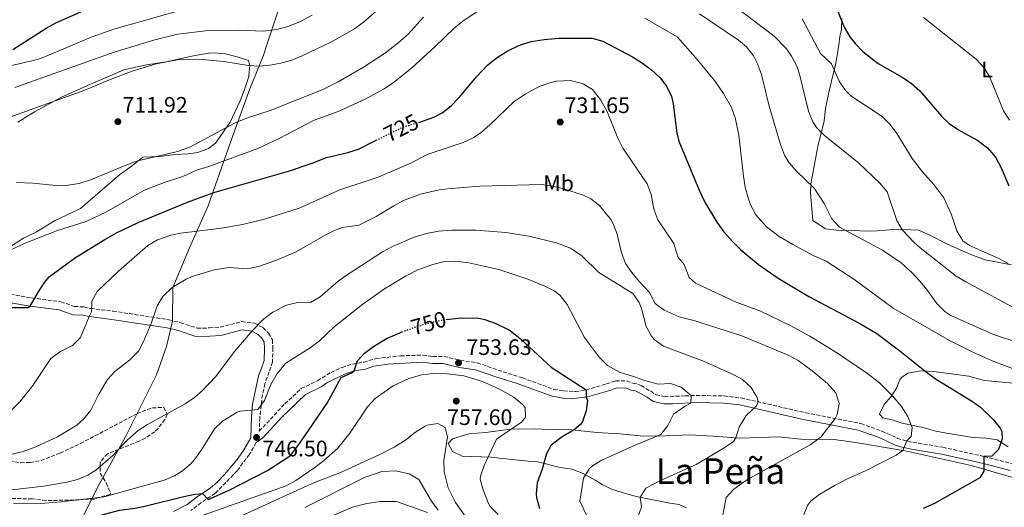
# Model space of a CAD drawing. Units: metres. Extents: x 597150 to 600592, y 4733742 to 4736104.
# Drawn here: x 599298 to 599738, y 4734033 to 4734251 of the extents above; entities that cross this region are included whole.
import ezdxf
from ezdxf.enums import TextEntityAlignment as Align

# ---------------------------------------------------------------- set-up
doc = ezdxf.new("R2010")
doc.units = ezdxf.units.M
doc.header["$MEASUREMENT"] = 0
doc.linetypes.add('DGN Style 3', pattern=[2.435891, 1.739922, -0.695969])
doc.linetypes.add('DGN Style 5', pattern=[1.217945, 0.521977, -0.695969])
for name, color, linetype, lineweight in [('Camino', 7, 'DGN Style 3', 0), ('Cota de curva de nivel directora', 7, 'Continuous', 0), ('Cota de punto acotado terreno', 7, 'Continuous', 0), ('Curva de nivel directora', 30, 'Continuous', 30), ('Curva de nivel directora no vista', 30, 'DGN Style 5', 30), ('Curva de nivel intermedia', 30, 'Continuous', 0), ('Etiqueta de uso rústico', 92, 'Continuous', 0), ('Límite de municipio', 7, 'Continuous', 0), ('Línea de cambio de uso (parcela vista)', 92, 'Continuous', 0), ('Margen derecho', 7, 'Continuous', 0), ('Punto acotado terreno (símbolo)', 7, 'Continuous', 0), ('Texto de Área (paraje) menor', 7, 'Continuous', 0), ('Zona arbolada', 92, 'DGN Style 3', 0)]:
    doc.layers.add(name, color=color, linetype=linetype, lineweight=lineweight)
doc.styles.add('Style-Arial', font='arial.ttf')

# ---------------------------------------------------------------- blocks, each defined once
blk = doc.blocks.new('5PATER')
at = {"layer": 'Punto acotado terreno (símbolo)', "linetype": 'Continuous', "lineweight": 0}
h = blk.add_hatch(color=51, dxfattribs=at)
edge = h.paths.add_edge_path()
edge.add_ellipse((0, 0), major_axis=(-0.11, -0.111), ratio=0.999422, start_angle=0, end_angle=360)

msp = doc.modelspace()

# ---------------------------------------------------------------- linework, layer by layer
at = {"layer": 'Camino', "color": 7, "linetype": 'DGN Style 3', "lineweight": 0}
for points in [[(599293.87, 4734128.46, 723.26), (599303.24, 4734126.83, 725.11), (599316.43, 4734125.11, 727.21), (599322.38, 4734123.01, 728.13), (599326.65, 4734122.86, 728.96), (599329.61, 4734122.18, 729.58), (599339.71, 4734120.92, 731.91), (599364.55, 4734117.11, 735.83), (599369.86, 4734115.78, 736.73), (599377.29, 4734113.36, 737.31), (599382.73, 4734113.41, 737.95), (599387.56, 4734113.83, 738.25), (599397.22, 4734116.29, 739.05), (599402.84, 4734115.55, 739.57), (599406.76, 4734113.54, 740.05), (599409.13, 4734111.11, 740.56), (599410.89, 4734108.11, 740.99), (599411.12, 4734104.5, 741.47), (599410.94, 4734098.16, 742.27), (599409.4, 4734093.79, 742.57), (599407.54, 4734088.52, 743.55), (599406.45, 4734083.66, 744.03), (599405.23, 4734073.41, 745.43), (599405.03, 4734067.32, 746.51), (599416.48, 4734079.56, 747.23), (599423.8, 4734086.35, 747.72), (599431.12, 4734089.91, 747.84), (599437.09, 4734093.54, 748.59), (599442, 4734095.78, 749.25), (599446.71, 4734097.28, 749.97), (599451.71, 4734098.16, 750.61), (599457.27, 4734099.73, 751.12), (599468.2, 4734100.96, 752.29), (599478.14, 4734101.3, 753.23), (599482.61, 4734100.65, 753.56), (599487.56, 4734100.73, 754.1), (599494.89, 4734098.91, 754.45), (599502.44, 4734097.85, 754.52), (599511.68, 4734094.57, 753.93), (599522.59, 4734091.14, 752.74), (599536.65, 4734086, 751.75), (599541.04, 4734085.27, 751.35), (599546.25, 4734085, 750.58), (599551.05, 4734085.72, 749.35), (599560.13, 4734088.42, 746.95), (599564.24, 4734089.77, 746.43), (599569.18, 4734089.87, 745.63), (599571.94, 4734088.71, 745.26), (599574.25, 4734088.36, 744.87), (599575.63, 4734087.67, 744.71), (599579.93, 4734085.14, 744.69), (599582.33, 4734083.57, 744.98), (599586.18, 4734082.73, 745.06), (599595.36, 4734083.06, 744.89), (599600.35, 4734083.32, 744.46), (599612.74, 4734083.04, 742.54), (599620.34, 4734082.14, 741.3), (599649.2, 4734075.52, 736.51), (599673.88, 4734070.7, 733.02), (599683.24, 4734067.38, 731.78), (599690.07, 4734064.2, 730.26), (599692.45, 4734063.44, 729.94), (599697.07, 4734062.35, 729.4), (599710.44, 4734060.11, 727.6), (599728.84, 4734056.05, 725.07), (599741.51, 4734052.75, 723.09)], [(599403.64, 4734062.2, 746.51), (599400.68, 4734057, 746.82), (599395.16, 4734049.64, 747.71), (599385.28, 4734039.48, 749.62), (599379.08, 4734035.4, 750.58), (599374.52, 4734031.88, 751.22)]]:
    msp.add_polyline3d(points, dxfattribs=at)
at = {"layer": 'Curva de nivel directora', "color": 30, "linetype": 'Continuous', "lineweight": 30, "flags": 128}
for points, elevation in [([(599294.91, 4734237.78), (599309.81, 4734247.32), (599314.19, 4734249.72), (599325.33, 4734254.68)], 700), ([(599663.4, 4734255.16), (599666.4, 4734247.8), (599668.91, 4734243.47), (599671.24, 4734240.44), (599674.75, 4734236.86), (599681.54, 4734231.53), (599692.28, 4734225.48), (599696.48, 4734222.68), (599700.2, 4734219.33), (599709.92, 4734208.09), (599713.32, 4734204.76), (599717.47, 4734201.95), (599726.08, 4734197.08), (599730.36, 4734193.88), (599734, 4734189.64), (599736.52, 4734184.92), (599739.96, 4734176.92)], 700), ([(599476.25, 4734205.26), (599478.36, 4734205.88), (599483.05, 4734207.6), (599486.76, 4734209.56), (599490.72, 4734212.66), (599494.36, 4734216.36), (599502.16, 4734225.64), (599507, 4734230.84), (599510.94, 4734233.93), (599515.51, 4734236.93), (599520.94, 4734239.65), (599526.58, 4734241.31), (599532.38, 4734242.27), (599538.83, 4734242.86), (599553.72, 4734242.84), (599558.53, 4734241.45), (599571.8, 4734234.52), (599576.32, 4734231.64), (599580.44, 4734228.52), (599584.09, 4734225.13), (599587, 4734221.4), (599589.17, 4734216.83), (599589.96, 4734213.48), (599591.59, 4734200.59), (599592.56, 4734196.92), (599601.52, 4734175), (599604.32, 4734169.24), (599609.48, 4734160.67), (599612.61, 4734156.41), (599616.4, 4734152.04), (599620.16, 4734148.36), (599628.09, 4734141.7), (599636.94, 4734135.67), (599650.56, 4734127.4), (599673.41, 4734115.38), (599681.01, 4734110.92), (599691.24, 4734103.24), (599703.16, 4734093.64), (599707.24, 4734090.74), (599723.2, 4734080.92), (599727.24, 4734077.97), (599732.96, 4734072.6), (599736.02, 4734068.66), (599736.84, 4734067.16), (599737.04, 4734063.96), (599735.28, 4734059.16), (599732.36, 4734056.12), (599728.84, 4734056.05), (599728.84, 4734049.4), (599727, 4734046.44), (599706.68, 4734035.08), (599701.68, 4734032.76)], 725), ([(599444.56, 4734191.72), (599449.3, 4734193.33), (599457.25, 4734197.25)], 725), ([(599291.63, 4734122.53), (599301.8, 4734122.63), (599302.68, 4734123.16), (599306.36, 4734129.56), (599309.11, 4734133.74), (599311.28, 4734136.44), (599322.92, 4734144.92), (599335.96, 4734152.92), (599341.2, 4734155.88), (599350.92, 4734160.58), (599372.89, 4734169.63), (599384.72, 4734173.88), (599418.1, 4734183.5), (599428.64, 4734187), (599435.04, 4734189.56), (599444.56, 4734191.72)], 725), ([(599488.54, 4734117.2), (599495.43, 4734117.98), (599503.18, 4734117.73), (599505.76, 4734117.24), (599510.49, 4734115.61), (599517.08, 4734112.22), (599521.68, 4734108.56), (599535.52, 4734095.88), (599551.05, 4734085.72), (599551.04, 4734082.36), (599551.64, 4734081), (599551.04, 4734076.44), (599549.45, 4734071.71), (599548.68, 4734070.44), (599545.8, 4734067.88), (599540.4, 4734064.84), (599535.48, 4734061.08), (599533.32, 4734057.16), (599531.4, 4734050.28), (599529.2, 4734044.28), (599528.76, 4734039.28), (599528.92, 4734037.64), (599530.28, 4734032.84)], 750), ([(599294.12, 4734020.36), (599327.52, 4734027.96), (599342.52, 4734032.04), (599349.56, 4734032.92), (599354.46, 4734033.92), (599371.28, 4734038.2), (599376.23, 4734039.18), (599379.61, 4734039.54), (599382.2, 4734036.76), (599391.33, 4734040.83), (599408.72, 4734049.72), (599419.02, 4734056.49), (599423.09, 4734061.89), (599435.37, 4734079.83), (599441.56, 4734091.32), (599446.23, 4734093.32), (599447.48, 4734094.2), (599448.88, 4734098.76), (599452, 4734102.12), (599456.03, 4734105.15), (599461.84, 4734108.68), (599467.48, 4734111.16), (599468.75, 4734111.63)], 750)]:
    msp.add_lwpolyline(points, dxfattribs=dict(at, elevation=elevation))
at = {"layer": 'Curva de nivel directora no vista', "color": 30, "linetype": 'DGN Style 5', "lineweight": 30, "flags": 128}
for points, elevation in [([(599457.25, 4734197.25), (599469.46, 4734203.27), (599476.25, 4734205.26)], 725), ([(599468.75, 4734111.63), (599474.6, 4734113.8), (599482.36, 4734116.04), (599487.25, 4734117.06), (599488.54, 4734117.2)], 750)]:
    msp.add_lwpolyline(points, dxfattribs=dict(at, elevation=elevation))
at = {"layer": 'Curva de nivel intermedia', "color": 30, "linetype": 'Continuous', "lineweight": 0, "flags": 128}
for points, elevation in [([(599368.51, 4734233.16), (599378.01, 4734233.48), (599389.13, 4734232.48), (599400.2, 4734230.6), (599405.2, 4734230.36), (599409.8, 4734230.76), (599414.73, 4734231.63), (599419.54, 4734233.05), (599424.23, 4734234.99), (599437.31, 4734241.25), (599447.65, 4734247), (599451.67, 4734249.97), (599458.36, 4734255.74)], 710), ([(599290.47, 4734146.51), (599299.72, 4734150.92), (599314.84, 4734156.92), (599327.68, 4734160.92), (599336.4, 4734165.16), (599353.76, 4734175), (599362.52, 4734178.44), (599370.92, 4734181.08), (599376.96, 4734183.88), (599382.48, 4734185.56), (599404.36, 4734193.64), (599413.97, 4734198.09), (599429.6, 4734206.28), (599440.35, 4734210.07), (599452.32, 4734215.56), (599460.84, 4734220.28), (599465.01, 4734223.06), (599473.08, 4734229.49), (599483.64, 4734239.08), (599492.09, 4734247.32), (599495.93, 4734250.51), (599502.81, 4734255)], 720), ([(599399.32, 4734207.16), (599409.92, 4734210.52), (599433.14, 4734219.73), (599440.32, 4734223.4), (599451.64, 4734229.88), (599461.43, 4734236.33), (599466.97, 4734240.68), (599471.69, 4734244.84), (599478.48, 4734252.18)], 715), ([(599417.72, 4734248.01), (599423.16, 4734250.16), (599428.73, 4734253.2)], 705), ([(599577.32, 4734251.8), (599591.8, 4734243.4), (599600, 4734234.28), (599608.36, 4734223.88), (599612.4, 4734218.2), (599615.92, 4734212.12), (599617.68, 4734207.42), (599619.33, 4734199.52), (599621.32, 4734181.24), (599622.1, 4734176.32), (599623.4, 4734171.48), (599624.48, 4734168.36), (599626.86, 4734163.96), (599631.71, 4734158.58), (599637.38, 4734154.3), (599643.41, 4734150.73), (599652.84, 4734145.64), (599658.4, 4734143.24), (599670.68, 4734135.16), (599688.27, 4734122.22), (599713.4, 4734107.88), (599724.18, 4734102.49), (599733.29, 4734098.37), (599754.76, 4734090.44)], 720), ([(599601.72, 4734253.72), (599619.18, 4734241.98), (599622.68, 4734238.92), (599625.84, 4734235), (599627.64, 4734231.4), (599629.38, 4734226.69), (599632.88, 4734212.52), (599637.96, 4734195.32), (599639.66, 4734190.59), (599641.72, 4734187.16), (599645.1, 4734183.45), (599652.92, 4734175.88), (599657.4, 4734169), (599660.8, 4734162.12), (599664.29, 4734158.5), (599683.56, 4734148.12), (599691.79, 4734142.44), (599696.8, 4734138.04), (599700.24, 4734134.39), (599702.72, 4734131.4), (599707.76, 4734124.28), (599711.35, 4734120.74), (599714.08, 4734119), (599733.02, 4734110.53), (599744.86, 4734106.6)], 715), ([(599619.86, 4734255.22), (599634.87, 4734243.84), (599640.77, 4734237.87), (599642.88, 4734234.76), (599645.2, 4734230.28), (599646.36, 4734226.84), (599650.44, 4734210.2), (599652.31, 4734205.56), (599654.08, 4734203), (599657.55, 4734199.36), (599672.76, 4734187.16), (599682.29, 4734178.06), (599685.56, 4734174.29), (599689.84, 4734161.4), (599692.42, 4734157.12), (599697.63, 4734151.65), (599700.36, 4734149.24), (599716.38, 4734136.61), (599720.67, 4734133.98), (599745.04, 4734120.85)], 710), ([(599647.6, 4734251.56), (599655.72, 4734236.04), (599660.76, 4734231.4), (599664.16, 4734223.64), (599666.94, 4734219.42), (599669.32, 4734217.08), (599683.32, 4734207.8), (599686.9, 4734204.29), (599689.94, 4734200.3), (599696.68, 4734189.08), (599701.32, 4734183.08), (599706.48, 4734177.48), (599710.84, 4734171.48), (599714.2, 4734164.36), (599716.72, 4734156.76), (599719.46, 4734152.39), (599722.4, 4734150.2), (599735.2, 4734144.6), (599739.62, 4734142.25)], 705), ([(599701.79, 4734252.12), (599725.31, 4734233.46), (599728.72, 4734229.75), (599731.24, 4734225.8), (599737.52, 4734210.44), (599740.25, 4734206.24)], 695), ([(599295.88, 4734220.88), (599340.24, 4734236.54), (599358.43, 4734242.12), (599368.57, 4734244.65), (599380.93, 4734246.12), (599396.41, 4734246.36), (599406.81, 4734245.94), (599412.89, 4734246.76), (599417.72, 4734248.01)], 705), ([(599280.21, 4734202.75), (599327.05, 4734219.7), (599338.45, 4734224.44), (599348.7, 4734228.24), (599359.02, 4734231.45), (599368.51, 4734233.16)], 710), ([(599388.08, 4734157.96), (599397.48, 4734159.56), (599407.29, 4734161.98), (599422.84, 4734166.92), (599440.96, 4734175.16), (599458.16, 4734180.84), (599472.76, 4734187.08), (599480.08, 4734190.92), (599496.08, 4734196.2), (599500.63, 4734198.3), (599504.28, 4734200.84), (599508.08, 4734204.11), (599518.96, 4734214.54), (599523.88, 4734217.88), (599530.12, 4734221.24), (599534.82, 4734222.97), (599537.88, 4734223.72), (599544.08, 4734223.96), (599549.68, 4734222.52), (599553.92, 4734219.87), (599557.68, 4734215.16), (599560.32, 4734210.36), (599565.28, 4734198.2), (599567.45, 4734193.69), (599578.4, 4734177.72), (599580.06, 4734173), (599581.36, 4734166.44), (599583.13, 4734161.74), (599590.32, 4734151.08), (599592.04, 4734145.16), (599594.84, 4734141.72), (599597.08, 4734135.96), (599600, 4734133.4), (599618.04, 4734124.92), (599628.76, 4734121.08), (599642.25, 4734114.5), (599651.02, 4734109.69), (599663.38, 4734102.13), (599676.36, 4734093.44), (599682.18, 4734088.86), (599688, 4734083.08), (599691.96, 4734078.28), (599694.8, 4734073.88), (599696.68, 4734069), (599696.24, 4734064.92), (599694.36, 4734063), (599692.6, 4734058.68), (599689.6, 4734056.6), (599676.2, 4734049.72), (599668.44, 4734046.36), (599662.36, 4734043.24), (599655.44, 4734039.24), (599651.58, 4734036.13), (599650.12, 4734034.36), (599648.26, 4734029.7)], 730), ([(599296.52, 4734178.33), (599303.83, 4734178.13), (599314.32, 4734177), (599319.64, 4734177.16), (599324.58, 4734177.97), (599330.08, 4734179.72), (599345.06, 4734186.03), (599350.2, 4734187.86), (599368.42, 4734192.2), (599373.93, 4734194.18), (599394, 4734204.92), (599399.32, 4734207.16)], 715), ([(599442.2, 4734158.28), (599449.52, 4734159.4), (599457.32, 4734163.16), (599465.12, 4734168.04), (599469.53, 4734170.39), (599477.11, 4734173.22), (599485.39, 4734175.06), (599489.04, 4734175.56), (599503.64, 4734176.76), (599531.08, 4734177.48), (599536.03, 4734176.79), (599541.02, 4734175.54), (599549.52, 4734172.82), (599553.12, 4734171.16), (599557.1, 4734168.14), (599562.06, 4734161.93), (599563.12, 4734159.96), (599564.96, 4734155.3), (599566.72, 4734147.64), (599568.72, 4734142.28), (599571.52, 4734138.13), (599574.88, 4734134), (599579.4, 4734129.24), (599581.96, 4734124.36), (599585.95, 4734121.34), (599592.68, 4734118.44), (599599.2, 4734116.76), (599620.61, 4734109.93), (599641.36, 4734101.32), (599645.75, 4734098.92), (599652.11, 4734094.3), (599658.88, 4734088.6), (599662.6, 4734084.44), (599664.12, 4734079.67), (599663.27, 4734074.79), (599662.28, 4734072.96), (599655.98, 4734064.59), (599651.16, 4734061.18), (599623.16, 4734045.72), (599617.08, 4734041.48), (599613.65, 4734037.75), (599611.52, 4734026.68)], 735), ([(599288.84, 4734055.72), (599299.5, 4734058.25), (599305.2, 4734060.36), (599314.8, 4734064.76), (599323.45, 4734070.06), (599326.68, 4734072.76), (599329.78, 4734076.7), (599333.56, 4734084.2), (599337.16, 4734090.36), (599340.55, 4734094.04), (599347.08, 4734099.08), (599351, 4734103), (599353.32, 4734107.43), (599356.72, 4734115.48), (599359.36, 4734123.24), (599361.94, 4734127.52), (599366.14, 4734131.49), (599372.36, 4734135.25), (599375.48, 4734136.6), (599384.92, 4734139.32), (599391.48, 4734140.44), (599399.84, 4734139.88), (599404.72, 4734140.94), (599412.73, 4734143.63), (599421.45, 4734147.45), (599434.2, 4734154.76), (599438.71, 4734156.94), (599442.2, 4734158.28)], 735), ([(599289.36, 4734040.52), (599308.68, 4734042.69), (599319.25, 4734044.56), (599323.76, 4734045.8), (599328.39, 4734047.69), (599332, 4734049.96), (599339.55, 4734056.51), (599346.04, 4734063.32), (599350.92, 4734067.64), (599355.14, 4734070.34), (599371.92, 4734079.48), (599376.04, 4734082.31), (599379.56, 4734085.32), (599385.68, 4734091.72), (599394, 4734102.92), (599401.96, 4734112.28), (599407, 4734117.48), (599411.06, 4734120.4), (599417.2, 4734123.64), (599422.76, 4734124.92), (599427.88, 4734124.84), (599432.23, 4734127.31), (599440.28, 4734134.28), (599444.33, 4734137.21), (599460.16, 4734147.4), (599464.58, 4734149.75), (599474.23, 4734153.92), (599479.76, 4734155.64), (599485.12, 4734156.68), (599490.92, 4734157.08), (599501.84, 4734157.05)], 740), ([(599292.72, 4734075.13), (599298.07, 4734080.37), (599303.84, 4734087.72), (599311.88, 4734099.8), (599315.96, 4734102.7), (599321.56, 4734105.64), (599325.21, 4734109.1), (599328.96, 4734118.52), (599330.08, 4734120.6), (599330.28, 4734125.32), (599332.67, 4734129.74), (599342.11, 4734138.8), (599355.28, 4734150.28), (599359.59, 4734152.8), (599365.45, 4734154.84), (599369.92, 4734155.8), (599388.08, 4734157.96)], 730), ([(599501.84, 4734157.05), (599515.2, 4734156.04), (599525.44, 4734154.49), (599537.88, 4734151.48), (599544.08, 4734149), (599549.08, 4734145.64), (599556.79, 4734138.15), (599571.88, 4734128.84), (599574.81, 4734124.83), (599575.84, 4734122.12), (599577.96, 4734114.12), (599580.24, 4734109.68), (599581.52, 4734108.2), (599585.63, 4734105.28), (599603.48, 4734098.6), (599617.12, 4734092.51), (599620.88, 4734090.36), (599624.84, 4734086.77), (599627.43, 4734082.37), (599627.95, 4734080.39), (599627.24, 4734078.68), (599622.52, 4734074.36), (599619.48, 4734069.16), (599617.97, 4734064.31), (599616.92, 4734062.76), (599612.8, 4734059.91), (599600.28, 4734052.44), (599584.36, 4734045.32), (599577.76, 4734041.88), (599575.2, 4734037.64), (599575.84, 4734033.48), (599574.12, 4734028.92)], 740), ([(599295.24, 4734035.16), (599307.36, 4734035.06), (599316.4, 4734035.72), (599335.72, 4734038.05), (599362.56, 4734045.48), (599367.18, 4734047.34), (599370.76, 4734049.56), (599374.58, 4734052.85), (599377.2, 4734056.04), (599379.99, 4734060.2), (599384.96, 4734068.36), (599388.61, 4734071.73), (599395.2, 4734075.84), (599396.6, 4734076.28), (599404.44, 4734077), (599407.31, 4734081.07), (599410.23, 4734088.15), (599413.02, 4734093.08), (599416.84, 4734097.68), (599427.8, 4734104.52), (599431.77, 4734107.56), (599438.56, 4734113.88), (599451.36, 4734124.04), (599460.96, 4734130.84), (599470.35, 4734136.57), (599475.91, 4734139.32), (599482.64, 4734141.8), (599487.8, 4734143.08), (599492.8, 4734143.32), (599498.59, 4734142.54), (599512, 4734139.47), (599525.04, 4734135.16), (599532.6, 4734132.12), (599537.03, 4734129.8), (599539.4, 4734127.88), (599542.54, 4734123.94), (599550.28, 4734109.16), (599557.04, 4734100.2), (599560.6, 4734096.7), (599566.04, 4734093.65), (599572.24, 4734091.8), (599577.24, 4734089.88), (599583.2, 4734088.28), (599588.84, 4734088.68)], 745), ([(599375.36, 4734028.12), (599417, 4734042.84), (599421.32, 4734045.34), (599429.84, 4734051.08), (599433.8, 4734054.12), (599440.11, 4734059.77), (599445.5, 4734066.43), (599453.44, 4734078.2), (599456.82, 4734081.86), (599464.85, 4734087.62), (599471.9, 4734090.83), (599477.7, 4734092.49), (599482.8, 4734093.15), (599489.04, 4734093), (599496.44, 4734092.04), (599504.84, 4734089.56), (599512.4, 4734086.12), (599518.84, 4734082.44), (599522.69, 4734079.27), (599523.8, 4734077.96), (599524, 4734073.64), (599522.24, 4734071.4), (599511.04, 4734063.72), (599505.52, 4734052.04), (599503.84, 4734047.22), (599503.8, 4734045.88), (599505.13, 4734041.08), (599507.35, 4734035.3), (599508.24, 4734033.72), (599511.74, 4734030.14)], 755), ([(599588.84, 4734088.68), (599593.47, 4734086.91), (599597.98, 4734083.2), (599597.92, 4734079.88), (599595, 4734078.28), (599590.12, 4734074.84), (599587.56, 4734069.88), (599584.47, 4734065.9), (599572, 4734060.68), (599558.16, 4734054.36), (599553.93, 4734051.77), (599552.56, 4734050.6), (599549.86, 4734046.35), (599548.32, 4734036.04), (599554.56, 4734023)], 745), ([(599384.38, 4734023.66), (599415.53, 4734038.03), (599429.64, 4734044.36), (599441.08, 4734048.76), (599458.84, 4734056.84), (599465.28, 4734060.12), (599470.44, 4734063.48), (599474.88, 4734066.92), (599479.11, 4734069.56), (599480, 4734070.04), (599484.88, 4734070.76), (599488.12, 4734068.92), (599489.16, 4734064.84), (599487.44, 4734054.2), (599487.66, 4734049.22), (599489.4, 4734042), (599492.69, 4734035.41), (599496.96, 4734029.32)], 760), ([(599425.4, 4734033.24), (599452.04, 4734046.6), (599459.76, 4734049.24), (599465.84, 4734049.64), (599471.96, 4734048.28), (599476.27, 4734045.68), (599481.92, 4734036.05), (599484.92, 4734032.08)], 765), ([(599437.36, 4734029.32), (599446.68, 4734033.32), (599453.08, 4734035.08), (599459.16, 4734035.88), (599466.4, 4734035.88), (599480.24, 4734031)], 770)]:
    msp.add_lwpolyline(points, dxfattribs=dict(at, elevation=elevation))
at = {"layer": 'Límite de municipio', "color": 7, "linetype": 'Continuous', "lineweight": 0}
msp.add_polyline3d([(599415.96, 4734262.84, 700.81), (599408.67, 4734240.72, 706.76), (599406.72, 4734234.79, 708.61), (599400.77, 4734220.3, 711.49), (599394.07, 4734201.76, 715.95), (599390.17, 4734190.96, 718.73), (599382.23, 4734167.9, 726.48), (599373.83, 4734149.16, 731.87), (599366.42, 4734131.46, 735.02), (599366.21, 4734116.44, 736.12), (599363.63, 4734105.2, 736.56), (599359.18, 4734092.52, 737.1), (599345.23, 4734064.76, 739.61), (599333.57, 4734043.79, 742.51), (599322.56, 4734021.95, 750.68)], dxfattribs=at)
at = {"layer": 'Línea de cambio de uso (parcela vista)', "color": 92, "linetype": 'Continuous', "lineweight": 0}
for points in [[(599440.8, 4734335.65, 693.57), (599436.93, 4734326.6, 693.78), (599434.69, 4734317.96, 693.83), (599429.45, 4734306.2, 694.41), (599426.45, 4734297.08, 694.73), (599422.77, 4734287.16, 695.6), (599415.05, 4734271.08, 697.8), (599411.89, 4734266.76, 698.2), (599406.33, 4734262.68, 698.54), (599397.37, 4734261, 699.14), (599381.61, 4734258.6, 699.39), (599353.69, 4734250.68, 701.34), (599340.09, 4734246.92, 701.76), (599329.89, 4734243.24, 701.7), (599317.65, 4734238.04, 701.43), (599306.53, 4734233.48, 700.81), (599293.17, 4734230.28, 699.79), (599290.76, 4734231.7, 699.3)], [(599741.08, 4734141.56, 704.91), (599736.32, 4734142.44, 705.51), (599729.36, 4734143.88, 706.27), (599723, 4734146.28, 706.91), (599712.88, 4734150.68, 707.87), (599704.68, 4734154.92, 708.68), (599699.76, 4734157.16, 709.19), (599692.4, 4734157.4, 709.98), (599686.56, 4734157.24, 710.91), (599681.04, 4734156.76, 712.12), (599676.36, 4734156.68, 713.21), (599670.84, 4734157, 714.38), (599662.88, 4734157.08, 715.49), (599657.96, 4734157.72, 715.93), (599652.4, 4734161.4, 716.21), (599651.4, 4734173.72, 715.54), (599651.48, 4734177.8, 714.9), (599654.56, 4734194.44, 711.32), (599657.4, 4734205.88, 709.07), (599658, 4734211.48, 708.09), (599659.76, 4734219.96, 706.59), (599662.68, 4734231.64, 704.4), (599663.96, 4734239.72, 702.48), (599664.44, 4734243.64, 701.52), (599665.2, 4734246.68, 700.8), (599665.28, 4734251.64, 699.85)], [(599297.16, 4734205.32, 711.11), (599304.6, 4734209.88, 710.48), (599316.68, 4734216.44, 709.68), (599329.56, 4734222.36, 709.5), (599344.53, 4734228.68, 709.44), (599354.61, 4734231, 709.44), (599363.37, 4734232.36, 709.44), (599375.69, 4734235, 709.3), (599383.29, 4734236.36, 708.84), (599389.33, 4734236.04, 708.27), (599395.09, 4734234.52, 708), (599400.17, 4734232.84, 708.05), (599400.88, 4734230.44, 708.48), (599400.68, 4734229.48, 709.12), (599400.36, 4734225.72, 710.13), (599398.4, 4734219.88, 711.29), (599396.48, 4734214.84, 712.89), (599394.12, 4734209.8, 714.05), (599392.04, 4734205.32, 714.69), (599385.52, 4734195.96, 715.39), (599382.32, 4734193.56, 715.41), (599377.6, 4734191.8, 715.41), (599373.24, 4734191.16, 715.38), (599367.52, 4734190.84, 715.26), (599360.44, 4734190.04, 714.33), (599353.04, 4734189.64, 714.02), (599348.44, 4734186.04, 713.86), (599342.6, 4734181.88, 714.46), (599325.12, 4734166.76, 715.79), (599313.6, 4734161.32, 717.14), (599305.56, 4734156.28, 718.16), (599299.72, 4734153.56, 718.68), (599290.4, 4734147.56, 718.98)], [(599682.12, 4734074.84, 731.2), (599684.28, 4734079.16, 730.58), (599687.4, 4734082.76, 729.68), (599689.68, 4734086.6, 728.38), (599691.28, 4734090.2, 727.39), (599691.96, 4734091.24, 726.69), (599694.88, 4734093.16, 725.45), (599700.76, 4734094.2, 724.62), (599706.32, 4734093.96, 723.95), (599722.08, 4734091.96, 722.62), (599729.08, 4734089.88, 722.04), (599748.16, 4734088.12, 720.43)], [(599739.72, 4734060.28, 723.83), (599734.72, 4734063.4, 724.62), (599729.76, 4734064.2, 725.03), (599724.04, 4734064.52, 725.71), (599712.16, 4734066.36, 727.31), (599707.36, 4734067.32, 728.17), (599702.08, 4734068.84, 729.33), (599692.28, 4734070.84, 730.27), (599688.32, 4734072.2, 730.55), (599683.68, 4734073.32, 731.2), (599682.12, 4734074.84, 731.2)], [(599595.88, 4734033.08, 736.74), (599592.64, 4734034.52, 737.84), (599588.44, 4734035.16, 739.01), (599573.4, 4734038.12, 741.25), (599567.12, 4734039.88, 742.6), (599562.4, 4734041.4, 743.3), (599558.2, 4734043.56, 744.25), (599555.36, 4734045.24, 745.35), (599549.8, 4734048.36, 745.9), (599544.68, 4734050.28, 747.5), (599539.48, 4734051.08, 748.7), (599529.52, 4734053.64, 750.98), (599525.16, 4734053.96, 752.3), (599513.64, 4734055.08, 754.76), (599508.68, 4734055.64, 755.13), (599495.68, 4734056.2, 757.14), (599491.36, 4734058.28, 757.93), (599489.44, 4734061.8, 758.09), (599491.44, 4734063.88, 758.25), (599498.64, 4734066.12, 758.11), (599506.12, 4734066.68, 757.07), (599517.4, 4734068.2, 754.89), (599528.12, 4734068.36, 753.47), (599537.36, 4734067.88, 751.31), (599543.28, 4734068.04, 749.87), (599555.8, 4734066.76, 748.35), (599566.2, 4734066.12, 747.24), (599576.68, 4734065.08, 745.45), (599586.48, 4734065.24, 743.95), (599597.4, 4734065.72, 742.81), (599610.4, 4734065, 741.25), (599619.56, 4734064.2, 739.57), (599637, 4734064.76, 737.46), (599648.52, 4734063.56, 735.52), (599660.92, 4734063.72, 734.07), (599671.44, 4734062.28, 732.51), (599693.64, 4734058.6, 729.96), (599723.04, 4734051.96, 725.62), (599736.52, 4734048.12, 723.94), (599763.24, 4734040.36, 718.34)]]:
    msp.add_polyline3d(points, dxfattribs=at)
at = {"layer": 'Margen derecho', "color": 7, "linetype": 'Continuous', "lineweight": 0}
for points in [[(599366.64, 4734031.4, 752.36), (599372.81, 4734034.57, 751.22), (599377.24, 4734037.98, 750.58), (599383.25, 4734041.94, 749.62), (599386.07, 4734044.37, 749.1), (599389.51, 4734047.92, 748.4), (599395.11, 4734054.71, 747.26), (599398.03, 4734058.74, 746.82), (599401.22, 4734064.36, 746.51), (599401.52, 4734073.64, 745.43), (599402.04, 4734079.32, 744.6), (599404.75, 4734092.07, 743.25), (599405.92, 4734095.08, 742.57), (599407.24, 4734098.84, 742.27), (599407.4, 4734104.44, 741.47), (599407.24, 4734107, 740.99), (599406.16, 4734108.84, 740.56), (599404.52, 4734110.52, 740.05), (599401.72, 4734111.96, 739.57), (599397.44, 4734112.52, 739.05), (599387.88, 4734110.12, 738.23), (599382.9, 4734109.7, 737.95), (599376.72, 4734109.64, 737.31), (599368.83, 4734112.21, 736.73), (599363.82, 4734113.47, 735.83), (599339.2, 4734117.24, 731.91), (599328.96, 4734118.52, 729.58), (599326.16, 4734119.16, 728.96), (599321.68, 4734119.32, 728.13), (599315.56, 4734121.48, 727.21), (599302.68, 4734123.16, 725.11), (599293, 4734124.84, 723.26)], [(599740.6, 4734049.72, 723.09), (599728.1, 4734052.97, 725.07), (599709.84, 4734057, 727.6), (599696.44, 4734059.24, 729.4), (599691.61, 4734060.38, 729.94), (599688.92, 4734061.24, 730.26), (599682.04, 4734064.44, 731.78), (599672.68, 4734067.72, 733.08), (599647.41, 4734072.66, 736.69), (599619.79, 4734079.01, 741.3), (599612.52, 4734079.88, 742.54), (599600.4, 4734080.15, 744.46), (599589.8, 4734079.56, 745.03), (599585.84, 4734079.56, 745.06), (599581.08, 4734080.6, 744.98), (599578.28, 4734082.44, 744.69), (599573.2, 4734085.32, 744.87), (599571.08, 4734085.64, 745.26), (599568.6, 4734086.68, 745.63), (599564.44, 4734086.52, 746.49), (599561.08, 4734085.4, 746.95), (599551.68, 4734082.6, 749.35), (599544.36, 4734081.8, 751), (599540.64, 4734082.12, 751.35), (599535.84, 4734082.92, 751.75), (599520.21, 4734088.6, 752.85), (599510.68, 4734091.56, 753.93), (599501.68, 4734094.76, 754.52), (599494.28, 4734095.8, 754.45), (599487.2, 4734097.56, 754.1), (599482.4, 4734097.48, 753.56), (599478, 4734098.12, 753.23), (599462.52, 4734097.24, 751.69), (599456.16, 4734096.28, 750.92)], [(599456.16, 4734096.28, 750.92), (599452.48, 4734095.08, 750.61), (599447.48, 4734094.2, 749.97), (599442.8, 4734092.68, 749.19), (599435.28, 4734088.92, 748.15), (599432.72, 4734087.16, 747.84), (599425.64, 4734083.72, 747.72), (599415.16, 4734073.64, 746.99), (599406.6, 4734064.36, 746.51), (599403.64, 4734062.2, 746.51)]]:
    msp.add_polyline3d(points, dxfattribs=at)
at = {"layer": 'Zona arbolada', "color": 92, "linetype": 'DGN Style 3', "lineweight": 0}
for points in [[(599293.4, 4734053.96, 739.74), (599298.38, 4734053.23, 739.86), (599302.6, 4734053.32, 739.95), (599307.5, 4734054.24, 740.07), (599316.05, 4734057.5, 740.25), (599325.12, 4734061.8, 740.36), (599350.48, 4734075.16, 741.42), (599355.14, 4734077.01, 741.47), (599357.28, 4734077.72, 741.5), (599362.29, 4734077.99, 741.6), (599363.92, 4734074.92, 741.62), (599362.84, 4734072.52, 741.62), (599359.79, 4734068.52, 741.62), (599358.24, 4734067.08, 741.62), (599354.11, 4734064.2, 741.61), (599351.32, 4734062.84, 741.6), (599337.24, 4734057.24, 741.61), (599333.93, 4734053.49, 741.63), (599334, 4734048.6, 741.88), (599336.64, 4734044.2, 742.64), (599338.62, 4734039.45, 743.62), (599338.36, 4734039.08, 743.76), (599331.19, 4734037.02, 746.09), (599324.62, 4734036.67, 747.39), (599309.76, 4734036.28, 747.25), (599303.52, 4734037.08, 747.1), (599284.51, 4734037.47, 745.23)], [(599298.38, 4734053.23, 739.86), (599302.6, 4734053.32, 739.95), (599307.5, 4734054.24, 740.07), (599316.05, 4734057.5, 740.25), (599325.12, 4734061.8, 740.36), (599350.48, 4734075.16, 741.42), (599355.14, 4734077.01, 741.47), (599357.28, 4734077.72, 741.5), (599362.29, 4734077.99, 741.6), (599363.92, 4734074.92, 741.62), (599362.84, 4734072.52, 741.62), (599359.79, 4734068.52, 741.62), (599358.24, 4734067.08, 741.62), (599354.11, 4734064.2, 741.61), (599351.32, 4734062.84, 741.6), (599337.24, 4734057.24, 741.61), (599333.93, 4734053.49, 741.63), (599334, 4734048.6, 741.88), (599336.64, 4734044.2, 742.64), (599338.62, 4734039.45, 743.62), (599338.36, 4734039.08, 743.76), (599331.19, 4734037.02, 746.09), (599324.62, 4734036.67, 747.39), (599309.76, 4734036.28, 747.25), (599303.52, 4734037.08, 747.1), (599284.51, 4734037.47, 745.23)], [(599293.4, 4734053.96, 739.74), (599298.38, 4734053.23, 739.86)]]:
    msp.add_polyline3d(points, dxfattribs=at)

# ---------------------------------------------------------------- block references
at = {"layer": 'Punto acotado terreno (símbolo)', "color": 7, "linetype": 'Continuous', "lineweight": 0, "xscale": 10, "yscale": 10, "zscale": 10}
for p in [(599341.84, 4734205.56, 711.92), (599539.48, 4734205.4, 731.65), (599494.08, 4734097.84, 753.63), (599493.04, 4734080.77, 757.6), (599403.8, 4734064.52, 746.5)]:
    msp.add_blockref('5PATER', p, dxfattribs=at)

# ---------------------------------------------------------------- texts
at = {"layer": 'Cota de curva de nivel directora', "color": 7, "linetype": 'Continuous', "lineweight": 0, "style": 'Style-Arial'}
for s, rotation, p in [('725', 26.263, (599468.44, 4734202.77, 725)), ('750', 16.1013, (599480.67, 4734115.55, 750))]:
    msp.add_text(s, height=7, rotation=rotation, dxfattribs=at).set_placement(p, align=Align.MIDDLE_CENTER)
at = {"layer": 'Cota de punto acotado terreno', "color": 7, "linetype": 'Continuous', "lineweight": 0, "style": 'Style-Arial'}
for s, p in [('711.92', (599343.9, 4734209.56, 711.92)), ('731.65', (599541.47, 4734209.4, 731.65)), ('753.63', (599497.58, 4734101.34, 753.63)), ('757.60', (599488.96, 4734070.06, 757.6)), ('746.50', (599406.42, 4734056.08, 746.5))]:
    msp.add_text(s, height=7, dxfattribs=at).set_placement(p)
at = {"layer": 'Etiqueta de uso rústico', "color": 92, "linetype": 'Continuous', "lineweight": 0, "style": 'Style-Arial'}
for s, p in [('L', (599730.24, 4734228.91, 695.03)), ('Mb', (599538.78, 4734178.03, 734.82))]:
    msp.add_text(s, height=7, dxfattribs=at).set_placement(p, align=Align.MIDDLE_CENTER)
at = {"layer": 'Texto de Área (paraje) menor', "color": 7, "linetype": 'Continuous', "lineweight": 0, "style": 'Style-Arial'}
msp.add_text('La Peña', height=11.5, dxfattribs=at).set_placement((599611.08, 4734049.49, 739.65), align=Align.MIDDLE_CENTER)

doc.saveas('drawing.dxf')
